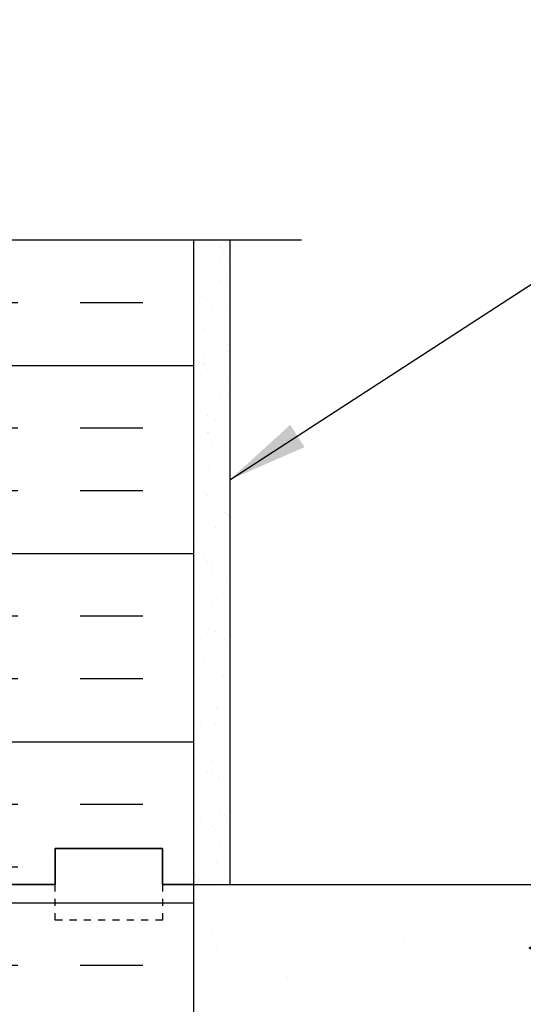
# Model space of a CAD drawing. Units: inches. Extents: x -58.8 to -1.2, y -15.4 to 65.9.
# Drawn here: x -27.4 to -20.4, y 36.2 to 50 of the extents above; entities that cross this region are included whole.
import ezdxf

# ---------------------------------------------------------------- set-up
doc = ezdxf.new("R2010")
doc.units = ezdxf.units.IN
doc.header["$MEASUREMENT"] = 0
doc.linetypes.add('DASHED2', pattern=[0.375, 0.25, -0.125])
for name, color, linetype in [('HATCH', 12, 'Continuous'), ('LINE50', 5, 'Continuous'), ('LINE9', 9, 'Continuous'), ('TEXT', 4, 'Continuous')]:
    doc.layers.add(name, color=color, linetype=linetype)
doc.styles.add('DIM', font='romans.shx', dxfattribs={"width": 0.7})
doc.dimstyles.new('ext', dxfattribs={"dimscale": 12, "dimtxt": 0.09375, "dimasz": 0.09375, "dimexe": 0.09375, "dimexo": 0.0625, "dimgap": 0.0625, "dimtad": 0, "dimjust": 1, "dimdec": 1, "dimzin": 3, "dimdsep": 46, "dimlunit": 4, "dimtxsty": 'DIM', "dimcen": 0.09, "dimdle": 0.09375, "dimclrt": 4, "dimadec": 0, "dimazin": 0, "dimtfac": 1, "dimtdec": 1, "dimtmove": 2, "dimatfit": 3, "dimfxl": 0, "dimfrac": 2, "dimtolj": 1, "dimtzin": 0, "dimarcsym": 0})

msp = doc.modelspace()

# ---------------------------------------------------------------- hatches: boundary and pattern name
at = {"layer": 'HATCH'}
h = msp.add_hatch(dxfattribs=at)
h.set_pattern_fill('AR-CONC', color=256, scale=0.5, style=0)
h.paths.add_polyline_path([(-10.299, 37.882), (-24.959, 37.882), (-24.959, 34.882), (-10.299, 34.882)])
h.paths.add_polyline_path([(-33.584, 46.882), (-33.584, 44.101, 0.082415), (-33.441, 44.022, -0.317837), (-33.274, 43.786), (-33.274, 43.719, -0.414214), (-33.337, 43.656), (-33.384, 43.656), (-33.384, 43.586), (-33.279, 43.586, 0.10046), (-32.886, 43.643, -0.601435), (-32.766, 43.538, 2.182095), (-32.356, 43.751, -1), (-32.193, 44.16, -0.24438), (-31.744, 43.639, 0.053157), (-31.578, 43.025, 0.223253), (-31.378, 42.86), (-31.358, 42.856, 0.955472), (-31.22, 43.449, -0.735593), (-31.233, 43.907, -0.082755), (-30.584, 44.016, -0.082755), (-29.936, 43.907, -0.735593), (-29.949, 43.449, 0.955472), (-29.81, 42.856), (-29.791, 42.86, 0.223253), (-29.59, 43.025, 0.053157), (-29.425, 43.639, -0.24438), (-28.976, 44.16, -1), (-28.813, 43.751, 2.182095), (-28.403, 43.538, -0.601435), (-28.283, 43.643, 0.10046), (-27.889, 43.586), (-27.784, 43.586), (-27.784, 43.656), (-27.832, 43.656, -0.414214), (-27.894, 43.719), (-27.894, 43.786, -0.317837), (-27.728, 44.022, 0.082415), (-27.584, 44.101), (-27.584, 46.882)])
h.paths.add_polyline_path([(-31.233, 40.165, -0.735593), (-31.22, 40.623, 0.955472), (-31.358, 41.216), (-31.378, 41.212, 0.223253), (-31.578, 41.047, 0.053157), (-31.744, 40.433, -0.24438), (-32.193, 39.912, -1), (-32.356, 40.321, 2.182095), (-32.766, 40.534, -0.601435), (-32.886, 40.429, 0.10046), (-33.279, 40.486), (-33.384, 40.486), (-33.384, 40.416), (-33.337, 40.416, -0.414214), (-33.274, 40.354), (-33.274, 40.286, -0.249069), (-33.384, 40.079), (-33.384, 40.037), (-33.474, 40.037, 0.064398), (-33.584, 39.971), (-33.584, 37.882), (-27.584, 37.882), (-27.584, 39.971, 0.064398), (-27.694, 40.037), (-27.784, 40.037), (-27.784, 40.079, -0.249069), (-27.894, 40.286), (-27.894, 40.354, -0.414214), (-27.832, 40.416), (-27.784, 40.416), (-27.784, 40.486), (-27.889, 40.486, 0.10046), (-28.283, 40.429, -0.601435), (-28.403, 40.534, 2.182095), (-28.813, 40.321, -1), (-28.976, 39.912, -0.24438), (-29.425, 40.433, 0.053157), (-29.59, 41.047, 0.223253), (-29.791, 41.212), (-29.81, 41.216, 0.955472), (-29.949, 40.623, -0.735593), (-29.936, 40.165, -0.082755), (-30.584, 40.057, -0.082755)])
h = msp.add_hatch(dxfattribs=at)
h.set_pattern_fill('INSUL', color=256, scale=7, style=0)
h.set_pattern_definition([(180, (2898.5772, -359.1271), (0, 2.625), []), (180, (2898.5772, -358.2521), (0, 2.625), [0.875, -0.875]), (180, (2898.5772, -357.3771), (0, 2.625), [0.875, -0.875])])
h.paths.add_polyline_path([(-24.959, 46.882), (-27.584, 46.882), (-27.584, 37.882), (-26.897, 37.882), (-26.897, 38.382), (-25.397, 38.382), (-25.397, 37.882), (-24.959, 37.882)])
h = msp.add_hatch(dxfattribs=at)
h.set_pattern_fill('AR-SAND', color=256, scale=0.25, style=0)
h.paths.add_polyline_path([(-24.459, 46.882), (-24.959, 46.882), (-24.959, 37.882), (-24.459, 37.882)])
h = msp.add_hatch(dxfattribs=at)
h.set_pattern_fill('INSUL', color=256, scale=7, style=0)
h.set_pattern_definition([(180, (2898.5772, -377.1271), (0, 2.625), []), (180, (2898.5772, -376.2521), (0, 2.625), [0.875, -0.875]), (180, (2898.5772, -375.3771), (0, 2.625), [0.875, -0.875])])
h.paths.add_polyline_path([(-24.959, 19.882), (-25.397, 19.882), (-25.397, 20.382), (-26.897, 20.382), (-26.897, 19.882), (-27.584, 19.882), (-27.584, 37.882), (-26.897, 37.882), (-26.897, 38.382), (-25.397, 38.382), (-25.397, 37.882), (-24.959, 37.882)])

# ---------------------------------------------------------------- linework, layer by layer
at = {"layer": 'LINE50'}
for p, q in [((-24.959, 37.882), (-24.959, 46.882)), ((-24.959, 19.882), (-24.959, 37.882)), ((-24.959, 37.882), (-10.299, 37.882))]:
    msp.add_line(p, q, dxfattribs=at)
for points in [[(-24.959, 37.882), (-25.397, 37.882), (-25.397, 38.382), (-26.897, 38.382), (-26.897, 37.882), (-27.584, 37.882)], [(-27.584, 37.882), (-26.897, 37.882), (-26.897, 38.382), (-25.397, 38.382), (-25.397, 37.882), (-24.959, 37.882)]]:
    msp.add_lwpolyline(points, dxfattribs=at)
at = {"layer": 'LINE9'}
for p, q in [((-29.709, 46.882), (-23.459, 46.882)), ((-24.459, 46.882), (-24.459, 37.882))]:
    msp.add_line(p, q, dxfattribs=at)
at = {"layer": 'LINE9', "linetype": 'DASHED2', "ltscale": 0.15}
msp.add_lwpolyline([(-25.397, 37.882), (-25.397, 37.882), (-25.397, 37.382), (-26.897, 37.382), (-26.897, 37.882), (-26.897, 37.882)], dxfattribs=at)

# ---------------------------------------------------------------- leaders
at = {"layer": 'TEXT'}
msp.add_leader([(-24.459, 43.53), (-14.547, 49.953), (-12.817, 49.953)], dimstyle='ext', override={"dimgap": 0.0625, "dimtad": 0}, dxfattribs=at)

doc.saveas('drawing.dxf')
